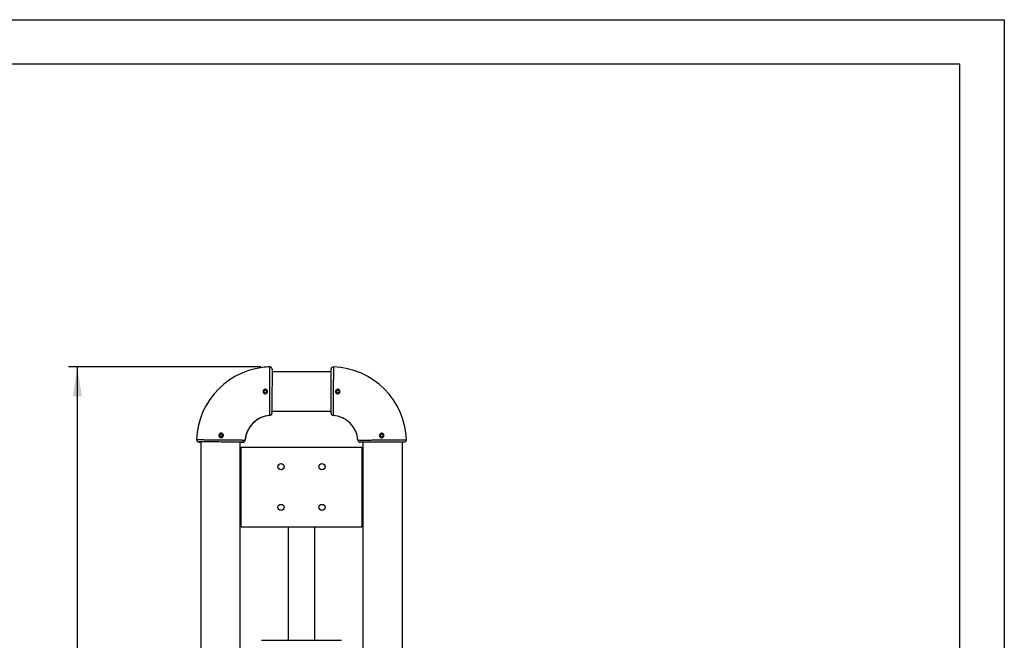
# Model space of a CAD drawing. Units: millimetres. Extents: x 0 to 420, y 0 to 297.
# Drawn here: x 309 to 420, y 227 to 297 of the extents above; entities that cross this region are included whole.
import ezdxf

# ---------------------------------------------------------------- set-up
doc = ezdxf.new("R2010")
doc.units = ezdxf.units.MM
doc.layers.add('EBLAYER1', color=7, linetype='Continuous')
doc.layers.add('标注层', color=7, linetype='Continuous')
doc.styles.add('SLDTEXTSTYLE0', font='TXT', dxfattribs={"width": 0.75})
doc.dimstyles.new('SLDDIMSTYLE1', dxfattribs={"dimtxt": 3.5, "dimasz": 3.302, "dimexe": 0, "dimexo": 0.0625, "dimgap": 0.875, "dimtad": 2, "dimdec": 0, "dimlfac": 20, "dimrnd": 1e-09, "dimzin": 12, "dimdsep": 46, "dimtxsty": 'SLDTEXTSTYLE0', "dimsah": 1, "dimcen": 0.09, "dimadec": 0, "dimazin": 3, "dimtfac": 1, "dimtdec": 0, "dimtofl": 0, "dimtmove": 0, "dimatfit": 3, "dimfxl": 0, "dimfrac": 2, "dimtolj": 1, "dimtzin": 12, "dimarcsym": 0})

# ---------------------------------------------------------------- blocks, each defined once
blk = doc.blocks.new('_D_2')
at = {"layer": '标注层'}
for p, q in [((336.34, 257.92), (314.68, 257.92)), ((315.68, 134.4), (315.68, 257.92)), ((324.91, 134.4), (314.68, 134.4))]:
    blk.add_line(p, q, dxfattribs=at)
for points in [[(315.68, 257.92), (315.17, 254.62), (316.19, 254.62)], [(315.68, 134.4), (316.19, 137.71), (315.17, 137.71)]]:
    blk.add_solid(points, dxfattribs=at)
at = {"layer": '标注层', "insert": (311.17, 190.53), "char_height": 3.5, "attachment_point": 1, "rotation": 90, "style": 'SLDTEXTSTYLE0'}
blk.add_mtext('2470', dxfattribs=at)

msp = doc.modelspace()

# ---------------------------------------------------------------- linework, layer by layer
at = {"color": 7, "linetype": 'Continuous', "lineweight": 25}
for p, q in [((344.235227, 257.379399), (337.59354, 257.379399)), ((337.576925, 252.9294), (344.235227, 252.9294)), ((337.585227, 252.916013), (337.585227, 252.71896)), ((329.364028, 249.453519), (329.547728, 249.453519)), ((329.560227, 249.453519), (329.547728, 249.453519)), ((329.560227, 249.480639), (329.560227, 139.904395)), ((334.010227, 139.904395), (334.010227, 249.464022)), ((334.122728, 249.453519), (334.010227, 249.453519)), ((334.122728, 249.453519), (334.319783, 249.453519)), ((347.810227, 249.453519), (347.810227, 139.904395)), ((352.260227, 139.904395), (352.260227, 249.453519)), ((334.110227, 239.90439), (334.110227, 248.904394)), ((334.110227, 248.904394), (347.710228, 248.904394)), ((347.710228, 248.904394), (347.710228, 239.90439)), ((347.710228, 239.90439), (334.110227, 239.90439)), ((339.410227, 239.90439), (339.410227, 227.154396)), ((342.410227, 227.154396), (342.410227, 239.90439)), ((336.410227, 227.154396), (345.410227, 227.154396))]:
    msp.add_line(p, q, dxfattribs=at)
at = {"color": 7, "linetype": 'Continuous', "lineweight": 25, "flags": 128}
msp.add_lwpolyline([(337.389028, 257.918857), (337.377461, 257.921122), (337.327629, 257.924603)], dxfattribs=at)
at = {"color": 7, "linetype": 'Continuous', "lineweight": 25}
for centre, radius in [((336.835227, 255.154395), 0.15), ((344.985227, 255.154395), 0.15), ((331.865901, 250.222037), 0.15), ((349.936104, 250.203518), 0.15), ((338.61213, 246.702492), 0.35), ((343.208324, 246.702492), 0.35), ((338.61213, 242.106298), 0.35), ((343.208324, 242.106298), 0.35)]:
    msp.add_circle(centre, radius, dxfattribs=at)
for centre, radius, start, end in [((337.563938, 249.450758), 8.475, 91.52786987, 178.04430723), ((337.585227, 249.453518), 8.475, 91.74178132, 97.46055267), ((337.344633, 257.672834), 0.25, 359.78608855, 91.52786987), ((344.485227, 257.674718), 0.25, 88.25821868, 180), ((344.260227, 257.491018), 0.025, 180, 270), ((344.235227, 249.453518), 8.475, 1.74178132, 88.25821868), ((337.326131, 252.717113), 0.25, 274.16407109, 359.78608855), ((337.335227, 252.718962), 0.25, 274.37798254, 0), ((337.560227, 252.916018), 0.025, 0, 32.34967743), ((344.260227, 252.916018), 0.025, 147.65032257, 180), ((344.485227, 252.718962), 0.25, 180, 265.62201746), ((337.563938, 249.450758), 3.025, 94.16407109, 175.40810601), ((337.585227, 249.453518), 3.025, 97.5910508, 175.62201746), ((344.235227, 249.453518), 3.025, 4.37798254, 85.62201746), ((329.343729, 249.73145), 0.25, 178.04430723, 269.78608855), ((329.364028, 249.703518), 0.25, 212.04721247, 270), ((329.547727, 249.478518), 0.025, 270, 300), ((334.122727, 249.478518), 0.025, 180, 270), ((334.29945, 249.712948), 0.25, 269.78608855, 355.40810601), ((334.319783, 249.703518), 0.25, 270, 355.62201746), ((347.500671, 249.703518), 0.25, 184.37798254, 270), ((347.697727, 249.478518), 0.025, 270, 360), ((352.272727, 249.478518), 0.025, 240, 270), ((352.456427, 249.703518), 0.25, 270, 1.74178132)]:
    msp.add_arc(centre, radius, start, end, dxfattribs=at)
for points, knots in [([(337.344284, 252.467774), (337.344257, 252.470959), (337.344202, 252.477369), (337.343803, 252.524954), (337.343283, 252.590251), (337.342698, 252.667802), (337.34202, 252.764035), (337.341284, 252.87774), (337.340527, 253.006823), (337.339766, 253.151092), (337.339023, 253.311363), (337.33832, 253.485272), (337.337684, 253.669791), (337.337115, 253.865035), (337.33662, 254.071719), (337.336207, 254.287206), (337.33588, 254.507892), (337.335634, 254.734248), (337.335467, 254.966221), (337.335375, 255.199111), (337.335352, 255.428914), (337.335386, 255.656264), (337.335473, 255.882512), (337.335604, 256.103821), (337.33577, 256.31656), (337.335961, 256.521528), (337.336174, 256.718956), (337.336399, 256.905361), (337.336626, 257.077785), (337.336851, 257.237128), (337.337069, 257.383339), (337.337274, 257.513766), (337.337457, 257.626421), (337.337618, 257.722179), (337.337753, 257.800857), (337.337867, 257.866258), (337.33795, 257.913272), (337.337962, 257.919574), (337.337967, 257.922743)], [0, 0, 0, 0, 0.0350134675, 0.0704615252, 0.096838009, 0.1232146386, 0.1503546597, 0.1774939656, 0.2039135084, 0.2303330972, 0.2575170602, 0.2847007518, 0.3111839504, 0.3376662382, 0.3649181099, 0.3921689185, 0.4189217926, 0.4456743116, 0.4732194263, 0.5007637293, 0.5272449881, 0.5537267482, 0.5809763402, 0.6082269563, 0.634710611, 0.6611937465, 0.6884469373, 0.7156994748, 0.7421683877, 0.7686376479, 0.7958759979, 0.8231149636, 0.8495680167, 0.8760214768, 0.9032441793, 0.9304664773, 0.9650249878, 1, 1, 1, 1]), ([(337.594631, 257.671903), (337.594621, 257.669024), (337.594599, 257.663267), (337.594427, 257.617117), (337.594147, 257.542253), (337.593754, 257.436812), (337.593256, 257.303497), (337.592657, 257.142854), (337.591966, 256.957898), (337.591193, 256.750842), (337.590344, 256.523622), (337.589435, 256.279807), (337.588473, 256.022404), (337.587473, 255.754303), (337.586445, 255.479289), (337.585402, 255.199692), (337.584354, 254.919033), (337.583316, 254.640973), (337.582307, 254.370829), (337.581342, 254.112377), (337.580431, 253.868357), (337.579583, 253.641), (337.578809, 253.433851), (337.578118, 253.24875), (337.577517, 253.087866), (337.577018, 252.954209), (337.576623, 252.848239), (337.576339, 252.77232), (337.576163, 252.725063), (337.57614, 252.719142), (337.576129, 252.716182)], [0, 0, 0, 0, 0.03477106239, 0.06954206662, 0.10528322867, 0.14113780746, 0.17687906182, 0.21264115366, 0.24851782259, 0.28428138339, 0.32006389501, 0.3559623051, 0.39174611285, 0.42752727029, 0.46342482648, 0.49920743784, 0.53536781836, 0.57164585333, 0.60780642102, 0.64359510693, 0.67949759538, 0.71528648216, 0.75098646634, 0.78680098226, 0.82250116892, 0.85813920844, 0.89389078123, 0.92952895683, 0.96476454068, 1, 1, 1, 1]), ([(344.235227, 252.71896), (344.235227, 252.721869), (344.235227, 252.727725), (344.235227, 252.782749), (344.235227, 252.87281), (344.235227, 252.989714), (344.235227, 253.127689), (344.235227, 253.295949), (344.235227, 253.49027), (344.235227, 253.700916), (344.235227, 253.933937), (344.235227, 254.183577), (344.235227, 254.442915), (344.235227, 254.714363), (344.235227, 254.991217), (344.235227, 255.270271), (344.235227, 255.549913), (344.235227, 255.823202), (344.235227, 256.08997), (344.235227, 256.345193), (344.235227, 256.582613), (344.235227, 256.806796), (344.235227, 257.009317), (344.235227, 257.185192), (344.235227, 257.342095), (344.235227, 257.469372), (344.235227, 257.564035), (344.235227, 257.623434), (344.235227, 257.666115), (344.235227, 257.671838), (344.235227, 257.674716)], [0, 0, 0, 0, 0.035053331, 0.0705435171, 0.1234932403, 0.1507649318, 0.1780366515, 0.2310405426, 0.2583381535, 0.2856362416, 0.3386322955, 0.3659224886, 0.3932134036, 0.4462106046, 0.4735020837, 0.5007926113, 0.5538754887, 0.5812161066, 0.608555957, 0.6614312587, 0.6886579694, 0.715886666, 0.7687415624, 0.7959594733, 0.8231771572, 0.8760249127, 0.9032394612, 0.9304541854, 0.9650188013, 1, 1, 1, 1]), ([(344.492826, 257.924603), (344.49282, 257.921505), (344.492808, 257.915271), (344.492717, 257.868811), (344.49259, 257.804547), (344.492434, 257.727477), (344.492237, 257.631628), (344.491998, 257.518243), (344.49172, 257.389449), (344.491397, 257.245492), (344.491027, 257.085435), (344.490607, 256.911804), (344.490142, 256.727632), (344.489627, 256.532857), (344.489052, 256.32662), (344.488418, 256.111998), (344.48773, 255.89264), (344.486981, 255.668134), (344.486159, 255.438049), (344.485272, 255.206356), (344.484326, 254.976972), (344.483316, 254.749264), (344.482229, 254.522577), (344.481077, 254.300766), (344.479876, 254.087474), (344.478624, 253.881894), (344.477316, 253.683779), (344.475976, 253.496573), (344.474634, 253.323263), (344.473298, 253.162968), (344.47198, 253.015746), (344.470721, 252.884349), (344.469563, 252.770705), (344.468524, 252.674022), (344.467628, 252.594422), (344.466848, 252.527719), (344.466264, 252.479448), (344.466184, 252.472958), (344.466143, 252.469693)], [0, 0, 0, 0, 0.0345559661, 0.0695281448, 0.0959677365, 0.1224072987, 0.1496148612, 0.1768220591, 0.2032652087, 0.22970724, 0.2569183668, 0.284128001, 0.3105801482, 0.3370306436, 0.3642500473, 0.3914694898, 0.4180222427, 0.4445771134, 0.4719069107, 0.4992359615, 0.5257447461, 0.5522533888, 0.5795330154, 0.6068120208, 0.6333193489, 0.6598266001, 0.6871041516, 0.7143815344, 0.7408938909, 0.7674059745, 0.7946906986, 0.8219746943, 0.8484639003, 0.8749521558, 0.9022138035, 0.9294754407, 0.9645198224, 1, 1, 1, 1]), ([(337.011642, 254.97726), (336.989819, 254.959408), (336.94617, 254.923701), (336.862909, 254.901402), (336.778054, 254.906088), (336.699264, 254.938959), (336.635697, 254.995956), (336.594492, 255.070932), (336.580468, 255.155228), (336.595036, 255.239276), (336.636511, 255.313842), (336.700431, 255.37062), (336.779603, 255.403037), (336.864909, 255.407424), (336.946766, 255.383439), (337.016185, 255.333743), (337.065344, 255.263788), (337.088609, 255.181397), (337.083079, 255.096459), (337.054521, 255.025967), (337.023846, 254.991123), (337.011642, 254.97726)], [0, 0, 0, 0, 0.0536112532, 0.1072276535, 0.1606878951, 0.2141578426, 0.2678459841, 0.3216011546, 0.3751832231, 0.428627733, 0.4821906067, 0.5359322973, 0.5896533095, 0.6431904678, 0.696657193, 0.7502710929, 0.804026138, 0.8577113822, 0.9112014975, 0.964673025, 1, 1, 1, 1]), ([(344.808152, 254.977916), (344.790263, 254.999783), (344.754484, 255.043517), (344.732192, 255.126941), (344.736996, 255.211937), (344.770026, 255.290708), (344.827048, 255.354121), (344.902008, 255.395222), (344.986414, 255.409168), (345.07057, 255.39444), (345.14502, 255.352799), (345.201606, 255.2889), (345.233941, 255.209736), (345.238224, 255.124308), (345.214049, 255.042424), (345.164281, 254.973169), (345.094373, 254.924183), (345.011965, 254.900964), (344.926917, 254.906617), (344.856568, 254.935279), (344.821878, 254.965829), (344.808152, 254.977916)], [0, 0, 0, 0, 0.0537297669, 0.107462535, 0.1610625523, 0.2145099682, 0.2680541208, 0.3217828377, 0.3755163384, 0.4290709686, 0.4825348616, 0.5361285722, 0.5898790757, 0.6435798976, 0.6970802194, 0.7505462991, 0.804192521, 0.8579634301, 0.9115838369, 0.9650173251, 1, 1, 1, 1]), ([(332.041716, 250.044308), (332.019784, 250.026501), (331.975919, 249.990885), (331.892412, 249.968905), (331.807432, 249.974024), (331.728785, 250.007345), (331.665588, 250.064606), (331.624771, 250.139717), (331.611124, 250.224175), (331.62618, 250.308274), (331.66809, 250.382569), (331.732205, 250.438911), (331.811488, 250.47095), (331.896934, 250.474915), (331.978728, 250.450441), (332.047794, 250.400411), (332.096523, 250.330325), (332.119427, 250.247829), (332.113459, 250.162806), (332.084537, 250.092564), (332.053856, 250.057989), (332.041716, 250.044308)], [0, 0, 0, 0, 0.0537280525, 0.1074604272, 0.1610638912, 0.2145130319, 0.268051172, 0.3217823088, 0.3755162125, 0.4290732083, 0.4825346986, 0.5361262828, 0.589880739, 0.6435802957, 0.697083916, 0.7505459898, 0.8041944625, 0.8579643825, 0.9115828385, 0.9650155961, 1, 1, 1, 1]), ([(349.759627, 250.026439), (349.741695, 250.048197), (349.705829, 250.091717), (349.683218, 250.174895), (349.687592, 250.259766), (349.72016, 250.338678), (349.77692, 250.402458), (349.851744, 250.44394), (349.935991, 250.458281), (350.020088, 250.444019), (350.094807, 250.402826), (350.15182, 250.339119), (350.184532, 250.26007), (350.189234, 250.17478), (350.165566, 250.092834), (350.116124, 250.02323), (350.046355, 249.97381), (349.96405, 249.950235), (349.879098, 249.955462), (349.808496, 249.983742), (349.773536, 250.014287), (349.759627, 250.026439)], [0, 0, 0, 0, 0.0536118159, 0.1072302384, 0.1606919183, 0.2141585681, 0.2678439563, 0.3216050259, 0.3751866218, 0.4286330562, 0.4821906701, 0.5359309313, 0.5896550686, 0.6431874231, 0.6966592755, 0.750268246, 0.8040297434, 0.8577111138, 0.9111996824, 0.9646707996, 1, 1, 1, 1]), ([(329.093875, 249.739979), (329.096971, 249.739966), (329.103202, 249.739939), (329.149671, 249.739658), (329.213931, 249.739296), (329.291002, 249.738841), (329.386844, 249.738313), (329.500234, 249.737626), (329.629015, 249.736872), (329.772983, 249.736019), (329.933024, 249.735046), (330.106661, 249.733989), (330.290823, 249.732827), (330.4856, 249.731592), (330.691831, 249.730239), (330.906449, 249.728816), (331.125804, 249.727294), (331.350304, 249.725707), (331.580384, 249.724027), (331.812073, 249.722287), (332.041455, 249.720469), (332.269157, 249.718625), (332.495839, 249.716676), (332.717645, 249.714712), (332.930931, 249.712708), (333.136504, 249.710682), (333.334612, 249.708637), (333.521813, 249.706604), (333.695115, 249.70461), (333.855408, 249.702684), (334.002615, 249.700811), (334.134019, 249.699057), (334.247643, 249.697476), (334.344337, 249.69607), (334.423926, 249.694889), (334.490622, 249.693854), (334.538892, 249.693088), (334.545382, 249.692981), (334.548647, 249.692927)], [0, 0, 0, 0, 0.0345559531, 0.0695282259, 0.0959677963, 0.1224073715, 0.149614781, 0.1768221638, 0.2032648987, 0.2297075795, 0.2569178843, 0.2841281526, 0.3105795308, 0.3370309382, 0.3642498642, 0.3914688359, 0.4180227123, 0.4445766305, 0.4719062791, 0.4992359912, 0.5257447627, 0.5522534086, 0.5795329219, 0.6068123289, 0.6333194905, 0.6598266754, 0.6871041838, 0.7143816683, 0.740893909, 0.7674061752, 0.7946905703, 0.8219749909, 0.8484637021, 0.8749523714, 0.9022139018, 0.9294754219, 0.9645198115, 1, 1, 1, 1]), ([(334.298517, 249.462949), (334.295605, 249.462961), (334.289746, 249.462987), (334.234736, 249.463184), (334.144675, 249.463525), (334.027768, 249.463964), (333.88979, 249.464482), (333.72153, 249.465104), (333.527212, 249.465826), (333.316574, 249.466607), (333.083554, 249.467495), (332.833913, 249.468413), (332.574577, 249.46939), (332.303133, 249.470399), (332.02628, 249.471437), (331.747225, 249.472468), (331.467584, 249.473522), (331.194299, 249.474536), (330.927535, 249.475544), (330.672316, 249.476481), (330.434891, 249.477383), (330.210718, 249.478208), (330.008195, 249.478963), (329.832321, 249.479625), (329.67541, 249.480201), (329.548144, 249.480682), (329.453474, 249.481045), (329.394087, 249.481265), (329.351393, 249.48141), (329.345673, 249.481437), (329.342796, 249.48145)], [0, 0, 0, 0, 0.0350533533, 0.0705433873, 0.1234930335, 0.1507648816, 0.1780367928, 0.2310408775, 0.2583383151, 0.2856357899, 0.3386317088, 0.3659226543, 0.3932136483, 0.4462099939, 0.473501568, 0.5007931474, 0.5538758251, 0.5812158774, 0.6085559064, 0.6614306434, 0.6886583958, 0.7158861356, 0.768741229, 0.7959592697, 0.8231773492, 0.8760248812, 0.9032394875, 0.930454053, 0.9650188032, 1, 1, 1, 1]), ([(347.251401, 249.684439), (347.254585, 249.684473), (347.260994, 249.68454), (347.308586, 249.685136), (347.37388, 249.685881), (347.451428, 249.686778), (347.547645, 249.6878), (347.661358, 249.688973), (347.790434, 249.690194), (347.9347, 249.691509), (348.094962, 249.69284), (348.268868, 249.694195), (348.453382, 249.695517), (348.648627, 249.696823), (348.855307, 249.698084), (349.070792, 249.699308), (349.291473, 249.700463), (349.517825, 249.701538), (349.749796, 249.702588), (349.982687, 249.703533), (350.21249, 249.704417), (350.439838, 249.705238), (350.666086, 249.705989), (350.887393, 249.70669), (351.100127, 249.707311), (351.305093, 249.707889), (351.502521, 249.708428), (351.688933, 249.708876), (351.861357, 249.709304), (352.020693, 249.709675), (352.166911, 249.710005), (352.29733, 249.710293), (352.409994, 249.710511), (352.505751, 249.710727), (352.584417, 249.710872), (352.649827, 249.711005), (352.696844, 249.711095), (352.703143, 249.711111), (352.706311, 249.711119)], [0, 0, 0, 0, 0.0350134617, 0.0704616247, 0.096838123, 0.1232146821, 0.1503543091, 0.1774939892, 0.2039135207, 0.2303330428, 0.2575166684, 0.2847003673, 0.3111834125, 0.3376664871, 0.3649177675, 0.392169068, 0.4189214133, 0.4456736966, 0.4732188141, 0.5007639507, 0.527245227, 0.5537264619, 0.5809767897, 0.6082270224, 0.6347101195, 0.661193171, 0.688446493, 0.7156998392, 0.7421686496, 0.7686374445, 0.7958761369, 0.8231148144, 0.8495682114, 0.8760215992, 0.9032440036, 0.9304664337, 0.9650250111, 1, 1, 1, 1]), ([(352.456427, 249.453519), (352.453549, 249.453519), (352.447794, 249.453519), (352.401634, 249.453519), (352.32679, 249.453519), (352.221331, 249.453519), (352.08803, 249.453519), (351.927374, 249.453519), (351.742414, 249.453519), (351.535363, 249.453519), (351.308137, 249.453519), (351.064325, 249.453519), (350.806919, 249.453519), (350.538817, 249.453519), (350.263801, 249.453519), (349.984205, 249.453519), (349.703543, 249.453519), (349.425479, 249.453519), (349.155332, 249.453519), (348.896878, 249.453519), (348.652857, 249.453519), (348.425502, 249.453519), (348.218344, 249.453519), (348.033251, 249.453519), (347.872366, 249.453519), (347.738697, 249.453519), (347.632731, 249.453519), (347.556816, 249.453519), (347.509561, 249.453519), (347.503635, 249.453519), (347.500671, 249.453519)], [0, 0, 0, 0, 0.0347710633, 0.0695421301, 0.1052829413, 0.1411378532, 0.17687869, 0.2126414227, 0.2485183696, 0.2842811593, 0.320064526, 0.3559621659, 0.3917456796, 0.4275279941, 0.4634243697, 0.4992068349, 0.5353675448, 0.5716458131, 0.6078066153, 0.6435951838, 0.6794976553, 0.715286227, 0.750986864, 0.7868006393, 0.8225009157, 0.8581394115, 0.8938908819, 0.9295289134, 0.9647644841, 1, 1, 1, 1])]:
    msp.add_open_spline(points, degree=3, knots=knots, dxfattribs=at)
at = {"layer": 'EBLAYER1', "linetype": 'Continuous'}
for p, q in [((0, 297), (420, 297)), ((420, 297), (420, 0))]:
    msp.add_line(p, q, dxfattribs=at)
at = {"layer": 'EBLAYER1', "linetype": 'Continuous', "lineweight": 25}
for p, q in [((415, 292), (25, 292)), ((415, 5), (415, 292))]:
    msp.add_line(p, q, dxfattribs=at)

# ---------------------------------------------------------------- dimensions: what is measured, and where the dimension line sits
at = {"layer": '标注层'}
dim = msp.add_linear_dim(base=(315.682613, 257.922745), p1=(325.910227, 134.404395), p2=(337.337968, 257.922745), angle=90, dimstyle='SLDDIMSTYLE1', dxfattribs=at)
dim.commit()
dim.dimension.update_dxf_attribs({"geometry": '_D_2', "text_midpoint": (315.682613, 195.702423), "dimtype": 160})

doc.saveas('drawing.dxf')
